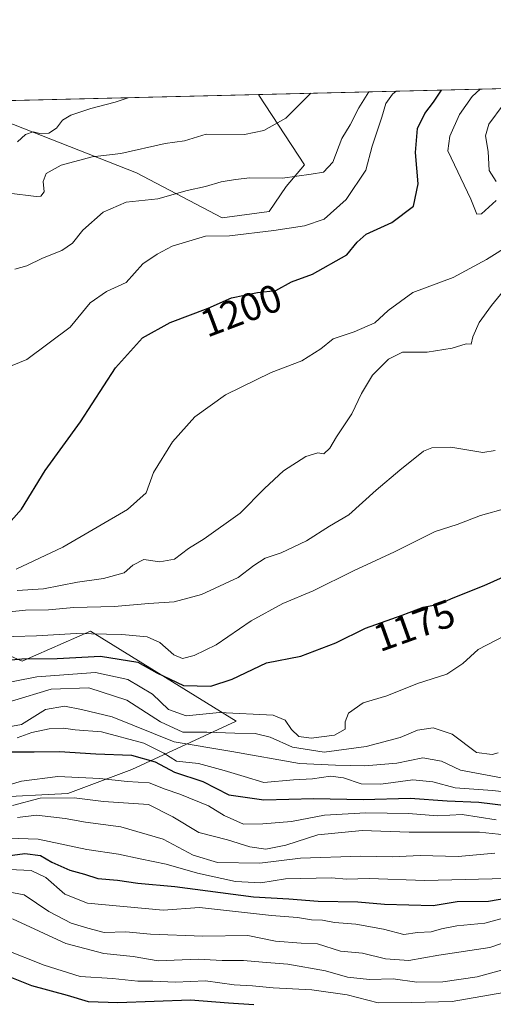
# Model space of a CAD drawing. Units: metres. Extents: x 665106 to 668567, y 4744293 to 4746689.
# Drawn here: x 667660 to 667781, y 4746437 to 4746689 of the extents above; entities that cross this region are included whole.
import ezdxf
from ezdxf.enums import TextEntityAlignment as Align

# ---------------------------------------------------------------- set-up
doc = ezdxf.new("R2010")
doc.units = ezdxf.units.M
doc.header["$MEASUREMENT"] = 0
for name, color, linetype, lineweight in [('Arbolado forestal CxS', 92, 'Continuous', 0), ('Comarca CxS', 21, 'Continuous', 0), ('Comunidad Autónoma CxS', 142, 'Continuous', 0), ('Curva de nivel maestra', 30, 'Continuous', 30), ('Curva de nivel normal', 30, 'Continuous', 0), ('Matorral CxS', 135, 'Continuous', 0), ('Municipio CxS', 4, 'Continuous', 0), ('Provincia CxS', 1, 'Continuous', 0), ('Rótulo de curva de nivel directora', 7, 'Continuous', 0)]:
    doc.layers.add(name, color=color, linetype=linetype, lineweight=lineweight)
doc.styles.add('Style-Arial', font='txt')

# ---------------------------------------------------------------- blocks, each defined once
blk = doc.blocks.new('*U10')
at = {"layer": 'Matorral CxS', "color": 135, "linetype": 'Continuous', "lineweight": 0}
for points in [[(667723.5839000001, 4746639.960899999, 1207.341100000005), (667711.5557000004, 4746638.380100001, 1206.752699999997), (667689.6651, 4746649.884099999, 1212.970300000001), (667643.4137000004, 4746667.9934, 1224.235400000005), (667720.8261000002, 4746669.871300001, 1218.285999999993), (667720.9172999999, 4746669.7465, 1218.246499999994), (667732.6199000003, 4746651.918500001, 1211.612500000003), (667727.8649000004, 4746646.423699999, 1209.835900000006)], [(667536.8498999998, 4746656.2961, 1223.258199999997), (667528.3998999996, 4746646.9935, 1219.867100000003), (667509.2111000001, 4746652.215299999, 1217.331399999995), (667472.1503, 4746660.786900001, 1213.742800000007), (667468.0438000001, 4746663.7393, 1215.173500000004), (667547.6671000002, 4746665.670800001, 1226.189299999998)]]:
    blk.add_polyline3d(points, close=True, dxfattribs=at)
blk = doc.blocks.new('*U14')
at = {"layer": 'Arbolado forestal CxS', "color": 92, "linetype": 'Continuous', "lineweight": 0}
for points in [[(667643.7829, 4746429.828299999, 1091.086299999995), (667643.7829, 4746444.998299999, 1101.204500000007), (667653.8967000004, 4746466.236099999, 1117.221799999999), (667652.1807000004, 4746490.2641, 1143.846300000005), (667672.1233000001, 4746491.265100001, 1143.092499999999), (667688.4813000001, 4746497.403899999, 1148.379300000001), (667715.1193000004, 4746509.7413, 1169.856700000004), (667677.9347000001, 4746532.7093, 1181.926600000006), (667660.4357000003, 4746525.053900001, 1176.588900000002), (667631.8227000004, 4746537.572100001, 1190.477899999998), (667626.1530999999, 4746540.0527, 1191.290900000007), (667625.4370999997, 4746540.365900001, 1191.4237), (667578.9782999996, 4746532.0557, 1179.572199999995), (667539.5916999998, 4746557.083699999, 1190.347299999994), (667513.1759000003, 4746571.6469, 1196.850900000005), (667482.5613000002, 4746576.573100001, 1185.529899999994), (667461.9885, 4746586.206300001, 1180.290200000003), (667421.3651000002, 4746609.930500001, 1190.310400000002)], [(667220.3607999999, 4746657.731000001, 1206.516000000003), (667468.0438000001, 4746663.7393, 1215.173500000004), (667472.1503, 4746660.786900001, 1213.742800000007), (667509.2111000001, 4746652.215299999, 1217.331399999995), (667528.3998999996, 4746646.9935, 1219.867100000003), (667536.8498999998, 4746656.2961, 1223.258199999997), (667547.6671000002, 4746665.670800001, 1226.189299999998), (667643.4137000004, 4746667.9934, 1224.235400000005), (667689.6651, 4746649.884099999, 1212.970300000001), (667711.5557000004, 4746638.380100001, 1206.752699999997), (667723.5839000001, 4746639.960899999, 1207.341100000005), (667727.8649000004, 4746646.423699999, 1209.835900000006), (667732.6199000003, 4746651.918500001, 1211.612500000003), (667720.9172999999, 4746669.7465, 1218.246499999994), (667720.8261000002, 4746669.871300001, 1218.285999999993), (667805.1169999996, 4746671.915999999, 1185.575500000006)]]:
    blk.add_polyline3d(points, dxfattribs=at)

msp = doc.modelspace()

# ---------------------------------------------------------------- linework, layer by layer
at = {"layer": 'Arbolado forestal CxS', "color": 92, "linetype": 'Continuous', "lineweight": 0, "extrusion": (0.3615812322785495, 0.008771104211539938, 0.9322993511715193), "elevation": 284204.6624294216, "flags": 128}
msp.add_lwpolyline([(4729081.377321222, -729208.1248375314), (4729081.377321222, -729298.5633817987)], dxfattribs=at)
at = {"layer": 'Arbolado forestal CxS', "color": 92, "linetype": 'Continuous', "lineweight": 0}
for points in [[(667643.4134000001, 4746667.993600001, 1224.235400000005), (667689.6651, 4746649.884099999, 1212.970300000001), (667711.5557000004, 4746638.380100001, 1206.752699999997), (667723.5839000001, 4746639.960899999, 1207.341100000005), (667727.8649000004, 4746646.423699999, 1209.835900000006), (667732.6199000003, 4746651.918500001, 1211.612500000003), (667720.9172999999, 4746669.7465, 1218.246499999994), (667720.8260000005, 4746669.871400001, 1218.285999999993)], [(667220.3607000001, 4746657.731100001, 1206.516000000003), (667227.3394999999, 4746646.213300001, 1201.248399999997), (667241.0270999996, 4746632.592300001, 1194.583199999994), (667254.4540999997, 4746629.1273, 1196.047800000001), (667281.7329000002, 4746630.4659, 1203.981100000005), (667312.6961000003, 4746645.905300001, 1225.386899999998), (667345.5016999999, 4746648.092700001, 1226.075200000007), (667379.4005000005, 4746645.904300001, 1225.722699999999), (667421.3651000002, 4746609.930500001, 1190.310400000002), (667461.9885, 4746586.206300001, 1180.290200000003), (667482.5613000002, 4746576.573100001, 1185.529899999994), (667513.1759000003, 4746571.6469, 1196.850900000005), (667539.5916999998, 4746557.083699999, 1190.347299999994), (667578.9782999996, 4746532.0557, 1179.572199999995), (667625.4370999997, 4746540.365900001, 1191.4237), (667626.1530999999, 4746540.0527, 1191.290900000007), (667631.8227000004, 4746537.572100001, 1190.477899999998), (667660.4357000003, 4746525.053900001, 1176.588900000002), (667677.9347000001, 4746532.7093, 1181.926600000006), (667715.1193000004, 4746509.7413, 1169.856700000004), (667688.4813000001, 4746497.403899999, 1148.379300000001), (667672.1233000001, 4746491.265100001, 1143.092499999999), (667652.1807000004, 4746490.2641, 1143.846300000005)]]:
    msp.add_polyline3d(points, dxfattribs=at)
at = {"layer": 'Comarca CxS', "color": 21, "linetype": 'Continuous', "lineweight": 0, "flags": 128}
msp.add_lwpolyline([(665885.6168512054, 4744310.679604566), (665161.1800012554, 4744293.109982545), (665105.5500012562, 4746606.42998252), (665709.9274477217, 4746621.090961043), (667164.4848022718, 4746656.37559031), (668002.3097, 4746676.699600001), (668002.3289304731, 4746676.700023807), (668509.7900012817, 4746689.009982522), (668530.8032329293, 4745832.745777809), (668550.3581000004, 4745035.908500001), (668551.9808999997, 4744969.779200001), (668566.5600012809, 4744375.699982543), (668176.1676000005, 4744366.232000002), (668092.7597999999, 4744364.209100001), (667847.4307519117, 4744358.259117659), (667847.3954999992, 4744358.258300002)], close=True, dxfattribs=at)
at = {"layer": 'Comunidad Autónoma CxS', "color": 142, "linetype": 'Continuous', "lineweight": 0, "flags": 128}
msp.add_lwpolyline([(665885.6168512054, 4744310.679604566), (665161.1800012554, 4744293.109982545), (665105.5500012562, 4746606.42998252), (665709.9274477217, 4746621.090961043), (667164.4848022718, 4746656.37559031), (668002.3097, 4746676.699600001), (668002.3289304731, 4746676.700023807), (668509.7900012817, 4746689.009982522), (668530.8032329293, 4745832.745777809), (668550.3581000004, 4745035.908500001), (668551.9808999997, 4744969.779200001), (668566.5600012809, 4744375.699982543), (668176.1676000005, 4744366.232000002), (668092.7597999999, 4744364.209100001), (667847.4307519117, 4744358.259117659), (667847.3954999992, 4744358.258300002)], close=True, dxfattribs=at)
at = {"layer": 'Curva de nivel maestra', "color": 30, "linetype": 'Continuous', "lineweight": 30, "flags": 128}
for points, elevation in [([(667657.6500000004, 4746560.920100001), (667660.2699999996, 4746563.890100001), (667666.3200000003, 4746573.8301), (667675.3600000005, 4746586.2501), (667684.2800000003, 4746600.0601), (667691.1799999997, 4746607.700099999), (667698.2699999996, 4746611.6601), (667707.9400000004, 4746615.3101), (667713.9299999997, 4746617.9001), (667720.5800000001, 4746619.270099999), (667725.2599999999, 4746619.840100001), (667729.2699999996, 4746622.030099999), (667734.5999999996, 4746623.960100001), (667743.3799999999, 4746628.9301), (667746.0599999997, 4746632.140100001), (667748.3799999999, 4746634.220100001), (667754.9400000004, 4746637.1601), (667760.4000000004, 4746641.3201), (667761.6600000003, 4746647.050100001), (667760.9400000004, 4746655.0801), (667761.4400000004, 4746661.2301), (667763.3399999999, 4746665.0701), (667765.5899999999, 4746667.950099999), (667767.5662000002, 4746671.005100001)], 1200), ([(667654.9800000006, 4746525.200099999), (667660.4000000004, 4746525.720100001), (667669.3799999999, 4746525.7301), (667680.4600000001, 4746526.360099999), (667689.9600000001, 4746524.8301), (667694.8799999999, 4746522.120100001), (667701.6799999997, 4746518.870100001), (667708.6299999999, 4746518.710100001), (667714.0899999999, 4746520.460100001), (667722.9100000003, 4746524.6601), (667731.6600000003, 4746526.390100001), (667740.6200000001, 4746529.780099999), (667748.1799999997, 4746533.4901), (667757.5, 4746536.840100001), (667762.9199999999, 4746538.9001), (667766.8700000001, 4746539.640100001), (667770.5999999996, 4746541.300100001), (667778.5, 4746544.380100001), (667785.1799999997, 4746547.360099999)], 1175), ([(667657.5, 4746501.880100001), (667663.5, 4746501.950099999), (667669.9600000001, 4746501.9801), (667679.2300000006, 4746501.370100001), (667688.3600000005, 4746501.040100001), (667694.4400000004, 4746499.380100001), (667699.3399999999, 4746496.7501), (667706.6100000005, 4746494.350099999), (667713.2699999996, 4746490.960100001), (667722.2000000002, 4746489.620100001), (667734.9400000004, 4746489.9801), (667747.6200000001, 4746489.700099999), (667759.5599999997, 4746490.090100001), (667769.0599999997, 4746489.370100001), (667777.1500000004, 4746489.0801), (667784.7800000003, 4746488.130100001)], 1150), ([(667654.04, 4746475.0101), (667661.0999999996, 4746475.9301), (667665.0999999996, 4746475.390100001), (667668.04, 4746473.710100001), (667672.6399999997, 4746471.6601), (667676.3399999999, 4746470.630100001), (667679.7400000002, 4746469.530099999), (667684.79, 4746469.090100001), (667690.0300000003, 4746468.380100001), (667699.4299999997, 4746467.520099999), (667719.54, 4746464.8301), (667728.6200000001, 4746464.360099999), (667736.1200000001, 4746463.7501), (667746.2000000002, 4746463.540100001), (667753, 4746463.0101), (667765.5, 4746462.6801), (667771.5999999996, 4746463.6601), (667779.5999999996, 4746463.720100001), (667789, 4746465.350099999)], 1125), ([(667719.5999999996, 4746437.300100001), (667713.1600000003, 4746437.6801), (667703.5, 4746438.450099999), (667684.8600000005, 4746437.7501), (667677.3600000005, 4746438.020099999), (667672, 4746439.6801), (667662.9199999999, 4746442.100099999), (667657.3499999996, 4746444.3101)], 1100)]:
    msp.add_lwpolyline(points, dxfattribs=dict(at, elevation=elevation))
at = {"layer": 'Curva de nivel normal', "color": 30, "linetype": 'Continuous', "lineweight": 0, "flags": 128}
for points, elevation in [([(667734.1776000002, 4746670.1953), (667733.2400000002, 4746669.33), (667727.79, 4746663.82), (667722.2000000002, 4746660.66), (667717.2699999996, 4746659.710000001), (667707.4699999997, 4746659.720000001), (667701.9400000004, 4746658.07), (667697.0199999996, 4746657.350000001), (667685.6200000001, 4746654.850000001), (667678.3600000005, 4746653.949999999), (667670.4199999999, 4746651.83), (667666.6100000005, 4746649.689999999), (667665.8300000001, 4746647.689999999), (667666.04, 4746644.99), (667665.2599999999, 4746643.880000001), (667664.0499999998, 4746643.789999999), (667657.0999999996, 4746644.640000001)], 1215), ([(667756.0174000004, 4746670.725099999), (667755.1100000005, 4746669.949999999), (667753.4100000003, 4746667.560000001), (667752.3600000005, 4746664.100000001), (667749.8799999999, 4746656.720000001), (667748.2699999996, 4746650.550000001), (667743.2699999996, 4746643.09), (667737.5999999996, 4746638.060000001), (667732.5499999998, 4746636.33), (667724.79, 4746635.140000001), (667713.4400000004, 4746633.77), (667707.2699999996, 4746633.699999999), (667698.7699999996, 4746631.109999999), (667694.9400000004, 4746629.08), (667691.2699999996, 4746626.600000001), (667687.0099999999, 4746621.84), (667682.0300000003, 4746619.52), (667677.8099999997, 4746616.619999999), (667672.6699999999, 4746610.460000001), (667661.6200000001, 4746602.140000001), (667657.9199999999, 4746600.600000001)], 1205), ([(667749.0170999998, 4746670.555299999), (667746.4900000002, 4746666.51), (667744.25, 4746662.130000001), (667742.1200000001, 4746658.619999999), (667739.8200000003, 4746652.640000001), (667737.4400000004, 4746650.060000001), (667734.29, 4746649.529999999), (667726.9400000004, 4746648.52), (667718.5999999996, 4746648.640000001), (667714.9400000004, 4746648.189999999), (667711.2699999996, 4746647.57), (667707.2699999996, 4746646.42), (667702.5999999996, 4746645.380000001), (667695.1200000001, 4746643.27), (667687.0199999996, 4746642.34), (667681.1200000001, 4746639.800000001), (667675.9400000004, 4746635.25), (667673.29, 4746631.91), (667670.6100000005, 4746630), (667665.6299999999, 4746628.09), (667661.6299999999, 4746626.15), (667658.5899999999, 4746625.26)], 1210), ([(667687.5032000003, 4746669.063100001), (667684.1900000004, 4746667.939999999), (667677.9900000002, 4746666.300000001), (667672.8700000001, 4746664.619999999), (667670.79, 4746663.33), (667669.2000000002, 4746661.300000001), (667667.2800000003, 4746659.99), (667665.29, 4746659.83), (667663.2800000003, 4746660.34), (667661.2699999996, 4746659.710000001), (667659.2699999996, 4746657.82)], 1220), ([(667781.5300000003, 4746642.84), (667777.8200000003, 4746639.380000001), (667776.6200000001, 4746639.289999999), (667775.0800000001, 4746643.17), (667769.1699999999, 4746655.52), (667769.7000000002, 4746659.26), (667772.1500000004, 4746664.74), (667775.4699999997, 4746669.390000001), (667777.4615000002, 4746671.245300001)], 1195), ([(667781.5899999999, 4746647.689999999), (667779.7699999996, 4746650.480000001), (667779.5099999999, 4746655.34), (667778.8099999997, 4746659.289999999), (667779.6799999997, 4746662.289999999), (667783.3300000001, 4746667.289999999)], 1190), ([(667658.8799999999, 4746548.630000001), (667670.8399999999, 4746554.220000001), (667687.3799999999, 4746563.84), (667692.1100000005, 4746568.119999999), (667694.0099999999, 4746573.279999999), (667698.8200000003, 4746581.119999999), (667704.5999999996, 4746587.49), (667712.4400000004, 4746593.109999999), (667724.04, 4746598.82), (667731.9000000004, 4746601.859999999), (667736.7599999999, 4746604.9), (667739.9400000004, 4746607.449999999), (667745.2699999996, 4746609.26), (667750.5999999996, 4746611.560000001), (667753.9400000004, 4746614.66), (667760.2699999996, 4746619.279999999), (667770.5999999996, 4746623.100000001), (667779.0499999998, 4746627.76), (667785.4400000004, 4746631.689999999)], 1195), ([(667659.1699999999, 4746543.100000001), (667665.9000000004, 4746543.57), (667674.5999999996, 4746545.300000001), (667681.2699999996, 4746546.25), (667686.4699999997, 4746547.65), (667688.7400000002, 4746549.619999999), (667691.5599999997, 4746551.09), (667695.6399999997, 4746550.49), (667699.3600000005, 4746551.140000001), (667702.9400000004, 4746553.9), (667706.9400000004, 4746556.34), (667716.1500000004, 4746562.939999999), (667722.3899999997, 4746569.220000001), (667727.25, 4746573.689999999), (667732.9699999997, 4746577.4), (667735.9699999997, 4746578.289999999), (667737.5199999996, 4746578.09), (667739.0800000001, 4746579.550000001), (667740.7599999999, 4746582.439999999), (667744.6799999997, 4746588.289999999), (667747.1100000005, 4746593.449999999), (667749.9199999999, 4746598.17), (667754.0099999999, 4746602.24), (667757.6600000003, 4746604.01), (667763.9199999999, 4746604.01), (667770.29, 4746605.050000001), (667773.9199999999, 4746606.189999999), (667775.1399999997, 4746606.119999999), (667775.6200000001, 4746608), (667777.2300000006, 4746611.630000001), (667780.3399999999, 4746615.949999999), (667784.9800000006, 4746621.619999999)], 1190), ([(667781.3200000003, 4746578.9), (667778.1600000003, 4746578.439999999), (667769.9500000002, 4746579.810000001), (667765.1200000001, 4746579.57), (667763.0300000003, 4746578.74), (667756.9800000006, 4746573.92), (667750.8799999999, 4746568.77), (667743.9400000004, 4746562.52), (667738.9600000001, 4746559.550000001), (667733.1399999997, 4746555.82), (667726.6399999997, 4746552.77), (667722.5599999997, 4746551.41), (667719.6799999997, 4746549.5), (667715.6600000003, 4746546.430000001), (667706.2699999996, 4746542.09), (667699.2699999996, 4746540.220000001), (667692.8099999997, 4746539.859999999), (667683.9800000006, 4746539.07), (667673.6699999999, 4746538.76), (667667.1500000004, 4746538.230000001), (667661.2699999996, 4746538.109999999), (667655.5800000001, 4746537.5)], 1185), ([(667784.2999999998, 4746564.220000001), (667777.5999999996, 4746562.279999999), (667771.5999999996, 4746560.029999999), (667765.9400000004, 4746558.220000001), (667755.5999999996, 4746553), (667745.0700000003, 4746548.199999999), (667734.79, 4746543.029999999), (667727.0700000003, 4746539.779999999), (667718.9400000004, 4746535.430000001), (667710.04, 4746529.220000001), (667704.3700000001, 4746526.49), (667701.4500000002, 4746525.789999999), (667699.2300000006, 4746526.720000001), (667695.6200000001, 4746529.869999999), (667692.3899999997, 4746531.27), (667685.8799999999, 4746531.9), (667674.2300000006, 4746532.130000001), (667664.1200000001, 4746531.57), (667652.2400000002, 4746531.180000001)], 1180), ([(667652.4500000002, 4746518.76), (667664.2199999997, 4746521.100000001), (667679.2199999997, 4746522.220000001), (667687.4500000002, 4746520.42), (667693.7599999999, 4746516.630000001), (667697.8600000005, 4746512.699999999), (667702.3700000001, 4746511.140000001), (667710.8799999999, 4746511.949999999), (667724.5800000001, 4746511.26), (667727.6600000003, 4746510.01), (667729.25, 4746507.619999999), (667731.1600000003, 4746505.859999999), (667734.25, 4746505.41), (667740.29, 4746506.189999999), (667742.9500000002, 4746507.699999999), (667743.0099999999, 4746509.619999999), (667743.8700000001, 4746511.810000001), (667747.5999999996, 4746514.4), (667753.6200000001, 4746516.210000001), (667761.4199999999, 4746519.369999999), (667768.9500000002, 4746521.77), (667773.0199999996, 4746524.49), (667776.9400000004, 4746528.039999999), (667786.0199999996, 4746532.720000001)], 1170), ([(667657.7599999999, 4746514.84), (667667.9000000004, 4746517.890000001), (667677.4400000004, 4746518.24), (667687.2000000002, 4746515.08), (667695.7999999998, 4746509.609999999), (667701.4800000006, 4746506.92), (667707.5999999996, 4746506.980000001), (667714.79, 4746506.65), (667720.0199999996, 4746506.58), (667723.79, 4746505.640000001), (667729.54, 4746503.100000001), (667737.6100000005, 4746501.82), (667748.3499999996, 4746503.25), (667756.9900000002, 4746505.539999999), (667761.4199999999, 4746507.430000001), (667765.4699999997, 4746508.050000001), (667770.2999999998, 4746506.460000001), (667776.54, 4746501.779999999), (667780.5, 4746501.220000001), (667782.04, 4746501.699999999)], 1165), ([(667657.04, 4746508.300000001), (667660.25, 4746508.939999999), (667666.4400000004, 4746512.74), (667671.2300000006, 4746513.59), (667675.5999999996, 4746512.720000001), (667683.4800000006, 4746510.880000001), (667699.3099999997, 4746504.470000001), (667713.9900000002, 4746502), (667731.2699999996, 4746498.949999999), (667740.4800000006, 4746498.5), (667747.9900000002, 4746498.34), (667756.1399999997, 4746499.039999999), (667762.8300000001, 4746500.4), (667767.5999999996, 4746499.5), (667772.4199999999, 4746497.26), (667782.9400000004, 4746495.310000001)], 1160), ([(667659.1600000003, 4746505.49), (667662.8799999999, 4746506.850000001), (667667.3499999996, 4746507.779999999), (667670.9800000006, 4746507.930000001), (667673.9600000001, 4746507.539999999), (667680.7000000002, 4746507.039999999), (667691.5599999997, 4746504.109999999), (667696.6600000003, 4746501.550000001), (667699.8700000001, 4746499.52), (667705.4699999997, 4746498.939999999), (667712.0800000001, 4746497.119999999), (667717.1399999997, 4746495.640000001), (667722.1799999997, 4746494.09), (667729.75, 4746494.730000001), (667734.6699999999, 4746495.02), (667739.1900000004, 4746495.720000001), (667742.5800000001, 4746495.300000001), (667747.04, 4746493.720000001), (667752.1200000001, 4746493.689999999), (667760.2300000006, 4746494.779999999), (667765.4000000004, 4746494.220000001), (667771.1200000001, 4746492.699999999), (667780.6200000001, 4746492.050000001), (667787.6100000005, 4746491.300000001)], 1155), ([(667781.5199999996, 4746484.550000001), (667772.8799999999, 4746485.9), (667766.5599999997, 4746485.58), (667759.1200000001, 4746486.140000001), (667748.25, 4746486.34), (667737.7400000002, 4746485.730000001), (667729.2599999999, 4746484.07), (667721.9000000004, 4746483.480000001), (667716.9600000001, 4746483.470000001), (667712.0700000003, 4746485.630000001), (667708.0899999999, 4746488.100000001), (667700.7300000006, 4746491.130000001), (667696.9600000001, 4746492.350000001), (667692.9400000004, 4746494.029999999), (667687.2699999996, 4746494.300000001), (667680.2699999996, 4746495.140000001), (667669.5999999996, 4746495.609999999), (667660.2699999996, 4746494.449999999), (667655.0800000001, 4746492.850000001)], 1145), ([(667657.9500000002, 4746488.189999999), (667665.0599999997, 4746490.07), (667673.7199999997, 4746490.130000001), (667681.2699999996, 4746489.25), (667692.7699999996, 4746488.49), (667698.9600000001, 4746485.33), (667705.5499999998, 4746481.300000001), (667712.8799999999, 4746479.4), (667718.6399999997, 4746477.66), (667722.7199999997, 4746477.060000001), (667727.8099999997, 4746478.050000001), (667736.0300000003, 4746480.74), (667747.3099999997, 4746481.82), (667759.3600000005, 4746481.369999999), (667777.2699999996, 4746481.390000001), (667788.5999999996, 4746480.220000001)], 1140), ([(667659.2699999996, 4746485.140000001), (667664.1399999997, 4746485.699999999), (667671.4500000002, 4746484.869999999), (667676.6399999997, 4746483.92), (667685.6399999997, 4746482.74), (667696.5, 4746479.57), (667704.1399999997, 4746475.52), (667710.3399999999, 4746473.600000001), (667721.1500000004, 4746473.460000001), (667731.5999999996, 4746474.730000001), (667746.9400000004, 4746475.26), (667754.9500000002, 4746475.07), (667762.1799999997, 4746475.4), (667771.8200000003, 4746475.17), (667781.1799999997, 4746476.02)], 1135), ([(667654.2100000001, 4746479.92), (667664.5599999997, 4746479.59), (667676.9600000001, 4746476.980000001), (667685.0999999996, 4746475.789999999), (667690.5599999997, 4746474.550000001), (667697.2800000003, 4746473.230000001), (667705.2199999997, 4746470.890000001), (667714.9800000006, 4746468.74), (667721.4299999997, 4746468.430000001), (667727.7300000006, 4746469.460000001), (667739.4600000001, 4746469.680000001), (667743.3600000005, 4746469.34), (667749.1100000005, 4746469.539999999), (667763.3099999997, 4746469), (667783.9400000004, 4746469.550000001)], 1130), ([(667657.1200000001, 4746471.84), (667662.75, 4746471.600000001), (667666.5199999996, 4746469.779999999), (667671.3099999997, 4746465.58), (667677.1699999999, 4746463.25), (667696.4400000004, 4746461.460000001), (667705.7800000003, 4746462.130000001), (667724.1900000004, 4746460.050000001), (667730.7699999996, 4746459.560000001), (667734.3700000001, 4746459), (667737.2199999997, 4746458.930000001), (667740.29, 4746458.32), (667745.6900000004, 4746457.91), (667752.7800000003, 4746456.600000001), (667757.9600000001, 4746455.220000001), (667761.4400000004, 4746455.720000001), (667764.9400000004, 4746455.890000001), (667767.5999999996, 4746456.710000001), (667771.5300000003, 4746457.42), (667778.6500000004, 4746458.119999999), (667791.8600000005, 4746461.67)], 1120), ([(667653.5999999996, 4746466.74), (667660.9400000004, 4746465.34), (667667.2699999996, 4746461.09), (667672.9400000004, 4746458.16), (667677.2300000006, 4746456.850000001), (667681.4400000004, 4746455.779999999), (667686.9000000004, 4746455.880000001), (667693.2699999996, 4746455.279999999), (667706.5899999999, 4746454.84), (667718.1299999999, 4746454.980000001), (667725.1600000003, 4746453.52), (667731.7300000006, 4746453.039999999), (667735.9500000002, 4746452.84), (667741.7999999998, 4746451), (667747.4000000004, 4746450.460000001), (667753.2699999996, 4746449.029999999), (667759.2699999996, 4746448.600000001), (667766.9400000004, 4746449.980000001), (667779.9400000004, 4746451.939999999), (667789.1399999997, 4746455.029999999)], 1115), ([(667783.9000000004, 4746446.359999999), (667776.6900000004, 4746444.4), (667767.9400000004, 4746443.140000001), (667761.2699999996, 4746443.060000001), (667755.25, 4746443.92), (667749.1799999997, 4746443.74), (667743.5800000001, 4746444.359999999), (667737.9400000004, 4746445.960000001), (667728.3399999999, 4746447.619999999), (667721.8600000005, 4746448.140000001), (667717, 4746448.630000001), (667711.54, 4746448.57), (667705.4199999999, 4746448.890000001), (667695.1600000003, 4746448.51), (667688.8200000003, 4746449.609999999), (667681.3099999997, 4746450.42), (667671.5999999996, 4746452.9), (667657.9400000004, 4746459.199999999)], 1110), ([(667655.7599999999, 4746451.480000001), (667666.0899999999, 4746447.359999999), (667675.2400000002, 4746444.539999999), (667683.5700000003, 4746444), (667690.0099999999, 4746443.34), (667693.8499999996, 4746443.300000001), (667699.5999999996, 4746443.08), (667707.2699999996, 4746443.380000001), (667714.5999999996, 4746442.350000001), (667719.2699999996, 4746442.15), (667724.5499999998, 4746441.630000001), (667734.4600000001, 4746441.130000001), (667743.5199999996, 4746439.789999999), (667751.4299999997, 4746437.810000001), (667759.9400000004, 4746437.880000001), (667770.3600000005, 4746438.140000001), (667783.5199999996, 4746440.380000001)], 1105)]:
    msp.add_lwpolyline(points, dxfattribs=dict(at, elevation=elevation))
at = {"layer": 'Matorral CxS', "color": 135, "linetype": 'Continuous', "lineweight": 0, "extrusion": (0.07658252078702822, 0.00185777086902712, 0.9970615157538188), "elevation": 61168.67513464818, "flags": 128}
msp.add_lwpolyline([(4729080.761273497, -780166.5288337113), (4729080.761273496, -780244.1921201474)], dxfattribs=at)
at = {"layer": 'Matorral CxS', "color": 135, "linetype": 'Continuous', "lineweight": 0}
for points in [[(667643.4134000001, 4746667.993600001, 1224.235400000005), (667689.6651, 4746649.884099999, 1212.970300000001), (667711.5557000004, 4746638.380100001, 1206.752699999997), (667723.5839000001, 4746639.960899999, 1207.341100000005), (667727.8649000004, 4746646.423699999, 1209.835900000006), (667732.6199000003, 4746651.918500001, 1211.612500000003), (667720.9172999999, 4746669.7465, 1218.246499999994), (667720.8260000005, 4746669.871400001, 1218.285999999993)], [(667220.3607000001, 4746657.731100001, 1206.516000000003), (667227.3394999999, 4746646.213300001, 1201.248399999997), (667241.0270999996, 4746632.592300001, 1194.583199999994), (667254.4540999997, 4746629.1273, 1196.047800000001), (667281.7329000002, 4746630.4659, 1203.981100000005), (667312.6961000003, 4746645.905300001, 1225.386899999998), (667345.5016999999, 4746648.092700001, 1226.075200000007), (667379.4005000005, 4746645.904300001, 1225.722699999999), (667421.3651000002, 4746609.930500001, 1190.310400000002), (667461.9885, 4746586.206300001, 1180.290200000003), (667482.5613000002, 4746576.573100001, 1185.529899999994), (667513.1759000003, 4746571.6469, 1196.850900000005), (667539.5916999998, 4746557.083699999, 1190.347299999994), (667578.9782999996, 4746532.0557, 1179.572199999995), (667625.4370999997, 4746540.365900001, 1191.4237), (667626.1530999999, 4746540.0527, 1191.290900000007), (667631.8227000004, 4746537.572100001, 1190.477899999998), (667660.4357000003, 4746525.053900001, 1176.588900000002), (667677.9347000001, 4746532.7093, 1181.926600000006), (667715.1193000004, 4746509.7413, 1169.856700000004), (667688.4813000001, 4746497.403899999, 1148.379300000001), (667672.1233000001, 4746491.265100001, 1143.092499999999), (667652.1807000004, 4746490.2641, 1143.846300000005)], [(667631.8227000004, 4746537.572100001, 1190.477899999998), (667660.4357000003, 4746525.053900001, 1176.588900000002), (667677.9347000001, 4746532.7093, 1181.926600000006), (667715.1193000004, 4746509.7413, 1169.856700000004), (667688.4813000001, 4746497.403899999, 1148.379300000001), (667672.1233000001, 4746491.265100001, 1143.092499999999), (667652.1807000004, 4746490.2641, 1143.846300000005)]]:
    msp.add_polyline3d(points, dxfattribs=at)
at = {"layer": 'Municipio CxS', "color": 4, "linetype": 'Continuous', "lineweight": 0, "flags": 128}
msp.add_lwpolyline([(667164.4848022718, 4746656.37559031), (668002.3097, 4746676.699600001)], dxfattribs=at)
at = {"layer": 'Provincia CxS', "color": 1, "linetype": 'Continuous', "lineweight": 0, "flags": 128}
msp.add_lwpolyline([(665885.6168512054, 4744310.679604566), (665161.1800012554, 4744293.109982545), (665105.5500012562, 4746606.42998252), (665709.9274477217, 4746621.090961043), (667164.4848022718, 4746656.37559031), (668002.3097, 4746676.699600001), (668002.3289304731, 4746676.700023807), (668509.7900012817, 4746689.009982522), (668530.8032329293, 4745832.745777809), (668550.3581000004, 4745035.908500001), (668551.9808999997, 4744969.779200001), (668566.5600012809, 4744375.699982543), (668176.1676000005, 4744366.232000002), (668092.7597999999, 4744364.209100001), (667847.4307519117, 4744358.259117659), (667847.3954999992, 4744358.258300002)], close=True, dxfattribs=at)

# ---------------------------------------------------------------- block references
at = {"layer": 'Arbolado forestal CxS', "color": 92, "linetype": 'Continuous', "lineweight": 0}
msp.add_blockref('*U14', (0, 0), dxfattribs=at)
at = {"layer": 'Matorral CxS', "color": 135, "linetype": 'Continuous', "lineweight": 0}
msp.add_blockref('*U10', (0, 0), dxfattribs=at)

# ---------------------------------------------------------------- texts
at = {"layer": 'Rótulo de curva de nivel directora', "color": 7, "linetype": 'Continuous', "lineweight": 0, "style": 'Style-Arial'}
for s, rotation, p in [('1200', 20.6793422159857, (667716.3869151096, 4746614.720746193)), ('1175', 19.77054257965661, (667760.6383977967, 4746534.218384914))]:
    msp.add_text(s, height=7.000000000000002, rotation=rotation, dxfattribs=at).set_placement(p, align=Align.MIDDLE_CENTER)

doc.saveas('drawing.dxf')
